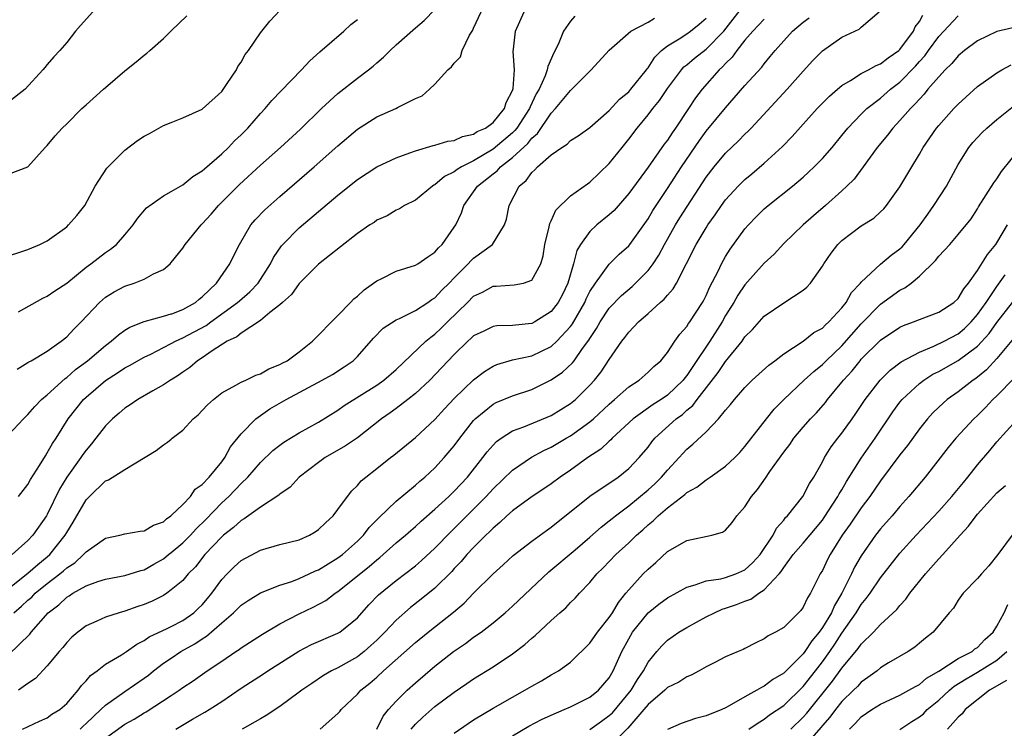
# Model space of a CAD drawing. Units: inches. Extents: x 2580000 to 2583000, y 1503000 to 1506000.
# Drawn here: x 2580190 to 2580292, y 1505725 to 1505798 of the extents above; entities that cross this region are included whole.
import ezdxf

# ---------------------------------------------------------------- set-up
doc = ezdxf.new("R2010")
doc.units = ezdxf.units.IN
doc.header["$MEASUREMENT"] = 0
doc.layers.add('LD25801503_2ft', color=80, linetype='Continuous')

msp = doc.modelspace()

# ---------------------------------------------------------------- linework, layer by layer
at = {"layer": 'LD25801503_2ft'}
for points, elevation in [([(2580189, 1505732.65), (2580191.2, 1505734.8), (2580191.35, 1505735), (2580193.1, 1505737), (2580194.18, 1505737.82), (2580195, 1505738.61), (2580195.25, 1505738.75), (2580195.63, 1505739), (2580197, 1505739.77), (2580198.23, 1505740.23), (2580199, 1505740.47), (2580201, 1505740.83), (2580202.65, 1505741.35), (2580203, 1505741.43), (2580204, 1505742), (2580205, 1505742.56), (2580205.51, 1505743), (2580205.78, 1505743.22), (2580207, 1505744.2), (2580207.79, 1505745), (2580208.35, 1505745.65), (2580209.37, 1505746.63), (2580211, 1505748.33), (2580211.74, 1505749), (2580213, 1505750.33), (2580213.7, 1505751), (2580215, 1505752.49), (2580216.28, 1505753.72), (2580217, 1505754.29), (2580217.41, 1505754.59), (2580219, 1505755.57), (2580221, 1505756.67), (2580223, 1505757.9), (2580223.64, 1505758.36), (2580227, 1505760.48), (2580227.73, 1505761), (2580229, 1505762.1), (2580232.07, 1505765), (2580232.57, 1505765.43), (2580233, 1505765.74), (2580233.66, 1505766.34), (2580234.3, 1505767), (2580236.35, 1505769), (2580237, 1505769.67), (2580237.92, 1505770.08), (2580239, 1505770.69), (2580239.32, 1505770.68), (2580241.19, 1505770.81), (2580242.13, 1505771), (2580243, 1505771.29), (2580243.92, 1505773), (2580244.17, 1505773.83), (2580244.36, 1505775), (2580244.79, 1505776.79), (2580244.86, 1505777.14), (2580245, 1505777.41), (2580245.48, 1505778.52), (2580247, 1505780.01), (2580248.74, 1505781.26), (2580249, 1505781.42), (2580251, 1505783.33), (2580252.32, 1505785), (2580253, 1505785.84), (2580253.88, 1505787), (2580255, 1505788.35), (2580255.49, 1505789), (2580256.17, 1505789.83), (2580257, 1505791.09), (2580258.44, 1505793), (2580258.7, 1505793.3), (2580259, 1505793.52), (2580259.79, 1505794.21), (2580261, 1505795.12), (2580262.82, 1505797), (2580265, 1505799.79)], 8544), ([(2580189, 1505773.82), (2580190.18, 1505774.18), (2580191, 1505774.46), (2580192.24, 1505775), (2580193, 1505775.38), (2580195, 1505776.82), (2580195.2, 1505777), (2580196.04, 1505777.96), (2580196.86, 1505779), (2580197.95, 1505781), (2580199.15, 1505782.85), (2580201, 1505784.71), (2580202.3, 1505785.7), (2580203, 1505786.16), (2580203.56, 1505786.44), (2580205, 1505787.25), (2580205.78, 1505787.56), (2580207, 1505788.04), (2580209, 1505788.96), (2580211, 1505790.78), (2580211.58, 1505791.58), (2580212.52, 1505793), (2580212.67, 1505793.33), (2580213, 1505793.79), (2580213.42, 1505794.58), (2580213.76, 1505795), (2580215, 1505796.81), (2580215.96, 1505798.04), (2580217, 1505799.13)], 8560), ([(2580189.89, 1505762.11), (2580191, 1505762.8), (2580191.11, 1505762.89), (2580191.33, 1505763), (2580193, 1505763.99), (2580194.42, 1505765), (2580195, 1505765.45), (2580195.74, 1505766.26), (2580196.51, 1505767), (2580198.39, 1505769), (2580198.71, 1505769.29), (2580199, 1505769.54), (2580199.9, 1505770.1), (2580201, 1505770.69), (2580201.95, 1505771), (2580203, 1505771.42), (2580203.97, 1505771.97), (2580205, 1505772.41), (2580205.69, 1505773), (2580205.78, 1505773.12), (2580207, 1505774.62), (2580207.23, 1505775), (2580208.88, 1505777), (2580209, 1505777.11), (2580209.9, 1505778.1), (2580210.66, 1505779), (2580212.84, 1505781.16), (2580215, 1505783.16), (2580217.07, 1505785), (2580219.12, 1505786.88), (2580221.31, 1505789), (2580223, 1505790.56), (2580225, 1505792.15), (2580226.16, 1505793), (2580226.62, 1505793.38), (2580227, 1505793.72), (2580227.7, 1505794.3), (2580228.39, 1505795), (2580229, 1505795.57), (2580231, 1505797.35), (2580231.9, 1505798.1), (2580233, 1505799.21)], 8556), ([(2580187.6, 1505738.4), (2580191, 1505741.07), (2580192.01, 1505741.99), (2580193, 1505742.77), (2580193.26, 1505743), (2580194.85, 1505745), (2580195, 1505745.28), (2580195.67, 1505746.33), (2580197, 1505748.65), (2580197.34, 1505749), (2580199, 1505750.59), (2580199.3, 1505750.7), (2580201, 1505751.78), (2580204.25, 1505753.75), (2580205, 1505754.33), (2580205.41, 1505754.59), (2580205.78, 1505754.91), (2580205.9, 1505755), (2580207, 1505755.82), (2580208.07, 1505757), (2580208.57, 1505757.43), (2580209, 1505757.86), (2580209.55, 1505758.45), (2580210.15, 1505759), (2580211, 1505759.67), (2580212.47, 1505760.47), (2580213, 1505760.79), (2580213.48, 1505761), (2580214.51, 1505761.49), (2580215, 1505761.66), (2580215.85, 1505762.15), (2580217, 1505762.6), (2580217.25, 1505762.75), (2580217.74, 1505763), (2580219, 1505763.92), (2580220.37, 1505765), (2580220.67, 1505765.33), (2580221, 1505765.62), (2580222.32, 1505767), (2580223, 1505767.67), (2580224.3, 1505769), (2580224.63, 1505769.37), (2580225, 1505769.66), (2580225.7, 1505770.3), (2580226.68, 1505771), (2580227, 1505771.24), (2580227.44, 1505771.44), (2580229, 1505772.22), (2580231, 1505772.86), (2580231.23, 1505773), (2580232.28, 1505773.72), (2580233, 1505774.19), (2580233.36, 1505774.64), (2580233.75, 1505775), (2580235, 1505776.76), (2580235.16, 1505777), (2580235.74, 1505778.26), (2580235.98, 1505779), (2580237.4, 1505781), (2580239, 1505782.26), (2580239.42, 1505782.58), (2580239.78, 1505783), (2580241, 1505783.95), (2580242.59, 1505785.41), (2580243, 1505785.96), (2580243.58, 1505786.42), (2580245, 1505788.54), (2580245.46, 1505789), (2580247, 1505790.87), (2580247.15, 1505791), (2580249, 1505792.88), (2580249.14, 1505793), (2580251, 1505795.04), (2580253.22, 1505797), (2580255, 1505797.93), (2580255.67, 1505798.33)], 8548), ([(2580197.7, 1505799), (2580196.42, 1505797.58), (2580195.92, 1505797), (2580195, 1505795.82), (2580194.3, 1505795), (2580193.67, 1505794.33), (2580193, 1505793.57), (2580192.74, 1505793.26), (2580192.55, 1505793), (2580190.71, 1505791), (2580189, 1505789.68)], 8564), ([(2580189, 1505755.34), (2580190.53, 1505757), (2580191, 1505757.45), (2580191.71, 1505758.29), (2580192.41, 1505759), (2580193, 1505759.49), (2580194.84, 1505761.16), (2580195, 1505761.26), (2580195.92, 1505762.08), (2580197.14, 1505763), (2580199, 1505764.58), (2580199.6, 1505765), (2580200.34, 1505765.66), (2580201, 1505766.14), (2580201.53, 1505766.47), (2580203, 1505767.05), (2580205, 1505767.58), (2580205.78, 1505767.82), (2580205.84, 1505767.84), (2580207, 1505768.27), (2580208.28, 1505769), (2580208.66, 1505769.34), (2580209, 1505769.6), (2580210.47, 1505771), (2580211.85, 1505773), (2580212.22, 1505773.78), (2580212.82, 1505775), (2580214.01, 1505777), (2580214.46, 1505777.54), (2580215.45, 1505778.56), (2580217, 1505779.95), (2580220.54, 1505783), (2580223, 1505785.18), (2580225, 1505786.89), (2580227, 1505788.17), (2580228.97, 1505789.03), (2580229.13, 1505789.13), (2580231, 1505790.04), (2580231.68, 1505790.32), (2580232.45, 1505791), (2580233, 1505791.54), (2580234.33, 1505793), (2580234.7, 1505793.3), (2580235, 1505793.69), (2580235.66, 1505794.34), (2580235.82, 1505795), (2580236.58, 1505796.58), (2580236.9, 1505797.1), (2580237, 1505797.3), (2580237.79, 1505799)], 8554), ([(2580189, 1505782.25), (2580191, 1505783), (2580192.78, 1505785), (2580193, 1505785.21), (2580193.8, 1505786.2), (2580194.53, 1505787), (2580195, 1505787.43), (2580196.57, 1505789), (2580197, 1505789.4), (2580198.8, 1505791), (2580199, 1505791.19), (2580201, 1505792.89), (2580202.18, 1505793.82), (2580203, 1505794.51), (2580203.28, 1505794.72), (2580203.59, 1505795), (2580205, 1505796.22), (2580205.74, 1505797), (2580205.78, 1505797.04), (2580207.41, 1505798.59)], 8562), ([(2580247.45, 1505798.55), (2580247, 1505798.02), (2580246.29, 1505797), (2580245.79, 1505795.79), (2580245.42, 1505795), (2580245.26, 1505794.74), (2580244.65, 1505793.35), (2580244.6, 1505793), (2580244.39, 1505792.39), (2580243.75, 1505791), (2580243.47, 1505790.53), (2580242.82, 1505789.19), (2580242.76, 1505789), (2580241.45, 1505787), (2580241.26, 1505786.74), (2580241, 1505786.51), (2580239, 1505784.82), (2580237, 1505783.62), (2580235.76, 1505783), (2580235.29, 1505782.71), (2580235, 1505782.47), (2580234, 1505782), (2580233, 1505781.15), (2580232.9, 1505781.1), (2580232.74, 1505781), (2580231, 1505779.57), (2580229.88, 1505779), (2580229.34, 1505778.66), (2580229, 1505778.51), (2580228.06, 1505777.94), (2580227, 1505777.48), (2580226.73, 1505777.27), (2580226.28, 1505777), (2580225, 1505776.13), (2580223.27, 1505774.73), (2580221, 1505772.95), (2580219, 1505770.97), (2580218.19, 1505769.81), (2580217.26, 1505769), (2580217, 1505768.76), (2580215.98, 1505767.98), (2580215, 1505767.16), (2580213, 1505765.84), (2580212.55, 1505765.45), (2580211.58, 1505765), (2580210, 1505764), (2580209, 1505763.31), (2580208.5, 1505763), (2580207.7, 1505762.3), (2580207, 1505761.83), (2580206.52, 1505761.48), (2580205.78, 1505761.04), (2580205.71, 1505761), (2580205, 1505760.5), (2580203.89, 1505759.89), (2580202.35, 1505759), (2580201.56, 1505758.44), (2580201, 1505758.09), (2580200.42, 1505757.58), (2580199.74, 1505757), (2580199, 1505756.27), (2580198.02, 1505755), (2580197.57, 1505754.43), (2580197, 1505753.78), (2580196.68, 1505753.32), (2580196.47, 1505753), (2580195.02, 1505750.98), (2580194.27, 1505749.73), (2580193, 1505747.14), (2580192.92, 1505747), (2580191.5, 1505745), (2580191, 1505744.45), (2580189.36, 1505743)], 8550), ([(2580189.55, 1505737), (2580190.34, 1505737.66), (2580191, 1505738.28), (2580191.39, 1505738.61), (2580191.76, 1505739), (2580193, 1505740), (2580194.3, 1505741), (2580194.68, 1505741.32), (2580195, 1505741.62), (2580195.84, 1505742.16), (2580196.75, 1505743), (2580197, 1505743.29), (2580199, 1505744.69), (2580200.5, 1505745), (2580201, 1505745.13), (2580202.59, 1505745.41), (2580203, 1505745.44), (2580203.96, 1505746.04), (2580205, 1505746.37), (2580205.31, 1505746.69), (2580205.76, 1505747), (2580205.78, 1505747.02), (2580207, 1505748.15), (2580207.78, 1505749), (2580208.27, 1505749.73), (2580209, 1505750.24), (2580209.71, 1505751), (2580211, 1505752.57), (2580211.33, 1505753), (2580211.89, 1505754.11), (2580213, 1505755.47), (2580214.52, 1505757), (2580215.98, 1505758.02), (2580217.64, 1505759), (2580221.37, 1505761), (2580222.42, 1505761.58), (2580223.65, 1505762.35), (2580224.58, 1505763), (2580225, 1505763.42), (2580226.68, 1505765.32), (2580227.66, 1505766.34), (2580229, 1505767.2), (2580229.35, 1505767.35), (2580231, 1505768.18), (2580232.26, 1505769), (2580232.69, 1505769.31), (2580233, 1505769.49), (2580233.72, 1505770.28), (2580234.46, 1505771), (2580235, 1505771.56), (2580236.45, 1505773), (2580236.7, 1505773.3), (2580237, 1505773.57), (2580238.94, 1505775), (2580240.19, 1505777), (2580240.39, 1505777.61), (2580240.68, 1505779), (2580241.71, 1505781), (2580242.42, 1505781.58), (2580243, 1505782.4), (2580243.32, 1505782.68), (2580243.6, 1505783), (2580245, 1505784.23), (2580246.1, 1505785), (2580246.65, 1505785.35), (2580247, 1505785.71), (2580247.79, 1505786.21), (2580249, 1505787.07), (2580251, 1505788.81), (2580252.05, 1505789.96), (2580253, 1505790.74), (2580253.23, 1505791), (2580254.84, 1505793), (2580254.9, 1505793.1), (2580255, 1505793.21), (2580255.69, 1505794.31), (2580256.4, 1505795), (2580257, 1505795.49), (2580258.21, 1505796.21), (2580259, 1505796.73), (2580259.39, 1505797), (2580260.29, 1505797.71), (2580261, 1505798.32)], 8546), ([(2580190.02, 1505749), (2580191, 1505750.21), (2580191.27, 1505750.73), (2580192.2, 1505752.2), (2580192.8, 1505753.2), (2580193, 1505753.48), (2580193.54, 1505754.46), (2580193.9, 1505755), (2580195.16, 1505757), (2580196.75, 1505759), (2580197, 1505759.24), (2580199, 1505760.97), (2580200.25, 1505761.75), (2580201, 1505762.25), (2580201.5, 1505762.5), (2580203, 1505763.36), (2580203.68, 1505763.68), (2580205, 1505764.35), (2580205.78, 1505764.76), (2580206.22, 1505765), (2580207, 1505765.34), (2580209.38, 1505766.62), (2580209.87, 1505767), (2580212.63, 1505769), (2580212.82, 1505769.18), (2580213.89, 1505770.11), (2580214.75, 1505771), (2580216.04, 1505773), (2580216.34, 1505773.66), (2580217.17, 1505774.83), (2580217.32, 1505775), (2580219, 1505776.69), (2580223, 1505780.09), (2580225, 1505781.69), (2580227, 1505782.99), (2580229, 1505783.93), (2580230.43, 1505784.43), (2580231, 1505784.66), (2580232.81, 1505785.19), (2580233, 1505785.23), (2580234.35, 1505785.65), (2580235, 1505785.73), (2580235.86, 1505786.14), (2580237, 1505786.36), (2580237.37, 1505786.63), (2580238.22, 1505787), (2580239, 1505787.56), (2580240.18, 1505789), (2580240.35, 1505789.65), (2580241, 1505790.86), (2580241.07, 1505791.07), (2580241.2, 1505793), (2580241.09, 1505794.91), (2580241.13, 1505795.14), (2580241.31, 1505797), (2580242.21, 1505799)], 8552), ([(2580190.03, 1505768.03), (2580192.54, 1505769.46), (2580193, 1505769.65), (2580193.78, 1505770.22), (2580195, 1505771), (2580197, 1505772.64), (2580197.49, 1505773), (2580199, 1505774.17), (2580199.51, 1505774.49), (2580200.13, 1505775), (2580201, 1505775.97), (2580201.86, 1505777), (2580202.32, 1505777.68), (2580203.25, 1505778.75), (2580205, 1505780.01), (2580205.78, 1505780.45), (2580207, 1505781.13), (2580208.01, 1505781.99), (2580209, 1505782.58), (2580209.21, 1505782.79), (2580211, 1505784.33), (2580211.7, 1505785), (2580212.33, 1505785.67), (2580213, 1505786.3), (2580213.69, 1505787), (2580215, 1505788.5), (2580215.47, 1505789), (2580216.17, 1505789.83), (2580217.15, 1505790.85), (2580219.25, 1505793), (2580220.08, 1505793.92), (2580221.14, 1505794.86), (2580223.61, 1505797), (2580224.33, 1505797.67), (2580225, 1505798.21)], 8558), ([(2580267, 1505798.24), (2580266.4, 1505797.6), (2580265.8, 1505797), (2580265, 1505796.07), (2580264.15, 1505795), (2580263.68, 1505794.32), (2580263, 1505793.67), (2580262.69, 1505793.31), (2580262.33, 1505793), (2580260.58, 1505791), (2580259.9, 1505790.1), (2580259.19, 1505789), (2580257.84, 1505787), (2580257.48, 1505786.52), (2580257, 1505785.75), (2580256.67, 1505785.33), (2580255, 1505782.95), (2580253, 1505780.23), (2580251.5, 1505778.5), (2580251, 1505778.04), (2580249.73, 1505777), (2580249, 1505776.33), (2580248.02, 1505775), (2580247.64, 1505774.36), (2580247.29, 1505773), (2580246.72, 1505771), (2580246.16, 1505769.84), (2580245.72, 1505769), (2580245, 1505768.07), (2580243.3, 1505767), (2580243, 1505766.84), (2580241.33, 1505766.67), (2580241, 1505766.62), (2580239.41, 1505766.59), (2580239, 1505766.53), (2580238.05, 1505766.05), (2580237, 1505765.56), (2580236.72, 1505765.28), (2580236.4, 1505765), (2580235, 1505763.63), (2580233.72, 1505762.28), (2580232.48, 1505761), (2580231, 1505759.61), (2580230.22, 1505759), (2580229, 1505758.08), (2580228.38, 1505757.62), (2580227.48, 1505757), (2580225, 1505755.05), (2580223.79, 1505754.21), (2580221.67, 1505753), (2580221, 1505752.5), (2580219, 1505751), (2580218.05, 1505749.95), (2580217, 1505749.24), (2580216.88, 1505749.12), (2580215, 1505747.9), (2580213.32, 1505746.68), (2580213, 1505746.52), (2580212.22, 1505745.78), (2580211.2, 1505745), (2580211, 1505744.83), (2580209.27, 1505743), (2580208.28, 1505741.72), (2580207.54, 1505741), (2580207, 1505740.34), (2580205.78, 1505739.35), (2580205.35, 1505739), (2580205, 1505738.78), (2580203.81, 1505738.19), (2580203, 1505737.86), (2580202.35, 1505737.65), (2580201, 1505737.17), (2580200.4, 1505737), (2580199, 1505736.53), (2580198.12, 1505736.12), (2580197, 1505735.66), (2580196.14, 1505735), (2580195.53, 1505734.47), (2580195, 1505733.94), (2580194.59, 1505733.41), (2580194.23, 1505733), (2580193, 1505731.53), (2580191.79, 1505730.21), (2580191, 1505729.71), (2580190.04, 1505729)], 8542), ([(2580190.44, 1505725), (2580192.18, 1505725.82), (2580193, 1505726.16), (2580193.48, 1505726.52), (2580194.29, 1505727), (2580195, 1505727.62), (2580196.19, 1505729), (2580196.52, 1505729.48), (2580197, 1505729.98), (2580197.46, 1505730.54), (2580198.14, 1505731), (2580199, 1505731.68), (2580200.66, 1505732.66), (2580201.17, 1505733), (2580202.23, 1505733.77), (2580203, 1505734.13), (2580203.5, 1505734.5), (2580205.38, 1505735.38), (2580205.78, 1505735.59), (2580207, 1505736.21), (2580208.13, 1505737), (2580208.58, 1505737.42), (2580209, 1505737.83), (2580209.54, 1505738.46), (2580209.99, 1505739), (2580211, 1505740.41), (2580211.56, 1505741), (2580212.28, 1505741.72), (2580213, 1505742.38), (2580215, 1505743.46), (2580217, 1505744.02), (2580219, 1505744.53), (2580220.06, 1505745), (2580220.66, 1505745.34), (2580221, 1505745.57), (2580221.72, 1505746.28), (2580222.5, 1505747), (2580223, 1505747.65), (2580223.98, 1505749), (2580224.43, 1505749.57), (2580225, 1505750.12), (2580225.4, 1505750.6), (2580225.89, 1505751), (2580227, 1505751.86), (2580228.41, 1505753), (2580228.75, 1505753.25), (2580231, 1505755.09), (2580233, 1505756.93), (2580233.98, 1505758.02), (2580235, 1505759.09), (2580237, 1505761.03), (2580238.12, 1505761.88), (2580239, 1505762.44), (2580239.39, 1505762.61), (2580241, 1505763.07), (2580243, 1505763.51), (2580245, 1505764.47), (2580245.58, 1505765), (2580247, 1505766.54), (2580247.19, 1505766.81), (2580248.47, 1505769), (2580248.62, 1505769.38), (2580249, 1505770.14), (2580249.56, 1505771), (2580251, 1505772.97), (2580252.02, 1505773.98), (2580253, 1505774.86), (2580253.11, 1505775), (2580255, 1505777.64), (2580255.5, 1505778.5), (2580257, 1505780.75), (2580258.45, 1505783), (2580260.3, 1505785.7), (2580261, 1505786.66), (2580263, 1505789.1), (2580263.89, 1505790.11), (2580265, 1505791.39), (2580266.73, 1505793.27), (2580267, 1505793.63), (2580267.62, 1505794.38), (2580268.11, 1505795), (2580269.91, 1505797), (2580271, 1505797.92), (2580271.63, 1505798.37)], 8540), ([(2580196.39, 1505725), (2580196.69, 1505725.31), (2580197, 1505725.57), (2580198.53, 1505727), (2580199, 1505727.46), (2580201, 1505728.88), (2580203, 1505730.26), (2580203.43, 1505730.57), (2580203.95, 1505731), (2580205, 1505731.79), (2580205.78, 1505732.32), (2580206.79, 1505733), (2580208.21, 1505733.79), (2580209, 1505734.32), (2580209.42, 1505734.58), (2580211, 1505735.96), (2580212.23, 1505737), (2580213, 1505737.77), (2580213.74, 1505738.26), (2580215, 1505739.05), (2580217, 1505739.83), (2580218.23, 1505740.23), (2580219, 1505740.53), (2580220.03, 1505741), (2580220.69, 1505741.31), (2580221, 1505741.43), (2580223, 1505742.65), (2580223.46, 1505743), (2580225, 1505744.39), (2580225.62, 1505745), (2580226.22, 1505745.78), (2580227.21, 1505746.79), (2580229, 1505748.5), (2580231, 1505750.16), (2580231.44, 1505750.56), (2580231.96, 1505751), (2580233, 1505751.95), (2580233.96, 1505753), (2580235, 1505754.23), (2580235.56, 1505755), (2580237, 1505756.83), (2580237.16, 1505757), (2580239, 1505758.5), (2580239.33, 1505758.67), (2580241, 1505759.36), (2580243, 1505760.02), (2580245, 1505761.02), (2580246.17, 1505761.83), (2580247.21, 1505762.79), (2580247.37, 1505763), (2580248.25, 1505764.25), (2580248.89, 1505765.11), (2580249, 1505765.3), (2580249.68, 1505766.32), (2580250.06, 1505767), (2580251, 1505768.41), (2580252.26, 1505769.74), (2580253.35, 1505770.65), (2580253.72, 1505771), (2580255, 1505772.3), (2580255.53, 1505773), (2580256.11, 1505773.89), (2580256.71, 1505775), (2580257.85, 1505777), (2580258.28, 1505777.72), (2580261, 1505781.93), (2580261.83, 1505783), (2580263, 1505784.4), (2580264.33, 1505785.67), (2580265, 1505786.37), (2580265.33, 1505786.67), (2580265.64, 1505787), (2580269.37, 1505791), (2580271, 1505792.86), (2580272.02, 1505793.98), (2580273, 1505794.98), (2580275, 1505796.36), (2580276.79, 1505797.21), (2580277, 1505797.41), (2580278.86, 1505799)], 8538), ([(2580199, 1505724.05), (2580201, 1505725.5), (2580201.97, 1505726.03), (2580203, 1505726.67), (2580203.21, 1505726.79), (2580205.78, 1505728.46), (2580206.61, 1505729), (2580207, 1505729.28), (2580208.04, 1505729.96), (2580209.51, 1505731), (2580211, 1505732.01), (2580212.45, 1505733), (2580212.79, 1505733.21), (2580213, 1505733.38), (2580215.21, 1505734.79), (2580217, 1505735.84), (2580219, 1505736.89), (2580220.43, 1505737.57), (2580221.74, 1505738.26), (2580222.71, 1505739), (2580223, 1505739.18), (2580226.23, 1505741.77), (2580227, 1505742.46), (2580227.31, 1505742.69), (2580227.67, 1505743), (2580229, 1505744.2), (2580229.96, 1505745), (2580230.51, 1505745.49), (2580231, 1505745.89), (2580231.57, 1505746.43), (2580233, 1505747.67), (2580234.43, 1505749), (2580235, 1505749.55), (2580236.35, 1505751), (2580237.95, 1505753), (2580238.4, 1505753.61), (2580239, 1505754.3), (2580239.35, 1505754.65), (2580239.84, 1505755), (2580241, 1505755.76), (2580242.18, 1505756.18), (2580245, 1505757.35), (2580247, 1505758.58), (2580247.5, 1505759), (2580249, 1505760.49), (2580249.46, 1505761), (2580250.15, 1505761.85), (2580251, 1505763.13), (2580252.28, 1505765), (2580252.6, 1505765.4), (2580253, 1505765.95), (2580254.01, 1505767), (2580255, 1505767.86), (2580256.26, 1505769), (2580256.66, 1505769.34), (2580257, 1505769.76), (2580257.59, 1505770.41), (2580257.95, 1505771), (2580258.98, 1505773.02), (2580259.97, 1505775), (2580261, 1505776.72), (2580261.18, 1505777), (2580261.94, 1505778.06), (2580262.58, 1505779), (2580263, 1505779.59), (2580264.29, 1505781), (2580265, 1505781.7), (2580265.71, 1505782.29), (2580267, 1505783.39), (2580268.89, 1505785.11), (2580269.87, 1505786.13), (2580272.47, 1505789), (2580273.72, 1505790.28), (2580274.54, 1505791), (2580275, 1505791.39), (2580275.91, 1505791.91), (2580277, 1505792.61), (2580277.74, 1505793), (2580278.55, 1505793.45), (2580279, 1505793.61), (2580279.77, 1505794.23), (2580280.88, 1505795), (2580281, 1505795.11), (2580282.39, 1505797), (2580282.57, 1505797.43), (2580283, 1505797.98), (2580283.36, 1505798.64)], 8536), ([(2580206.27, 1505725), (2580207.99, 1505726.01), (2580209.26, 1505726.74), (2580209.69, 1505727), (2580211, 1505727.85), (2580213, 1505729.21), (2580215.31, 1505730.69), (2580215.77, 1505731), (2580218.95, 1505733.05), (2580220.28, 1505733.72), (2580223, 1505734.88), (2580223.19, 1505735), (2580225, 1505736.47), (2580226.19, 1505737.81), (2580227.17, 1505738.83), (2580229, 1505740.33), (2580231, 1505741.85), (2580231.62, 1505742.38), (2580233, 1505743.66), (2580234.64, 1505745.36), (2580235, 1505745.7), (2580237, 1505747.67), (2580238.31, 1505749), (2580239, 1505749.77), (2580241, 1505751.71), (2580242.97, 1505753.03), (2580244.26, 1505753.74), (2580245, 1505754.08), (2580246.54, 1505755), (2580247, 1505755.26), (2580249, 1505756.68), (2580249.38, 1505757), (2580251, 1505758.53), (2580251.55, 1505759), (2580253, 1505760.31), (2580254.08, 1505761), (2580255, 1505761.81), (2580255.59, 1505762.41), (2580256.31, 1505763), (2580257, 1505763.83), (2580257.76, 1505765), (2580258.27, 1505765.73), (2580259, 1505766.52), (2580259.18, 1505766.82), (2580259.32, 1505767), (2580260.63, 1505769), (2580260.76, 1505769.24), (2580261, 1505769.71), (2580261.39, 1505770.61), (2580262.22, 1505772.22), (2580262.57, 1505773), (2580263, 1505773.76), (2580263.48, 1505774.52), (2580265, 1505776.6), (2580265.35, 1505777), (2580266.15, 1505777.85), (2580267, 1505778.65), (2580267.41, 1505779), (2580269.9, 1505781), (2580271, 1505781.94), (2580271.56, 1505782.44), (2580272.16, 1505783), (2580273, 1505783.86), (2580273.99, 1505785), (2580275, 1505786.22), (2580275.63, 1505787), (2580277, 1505788.43), (2580277.58, 1505789), (2580279, 1505790.09), (2580280.03, 1505791), (2580281, 1505791.73), (2580282.61, 1505793.39), (2580283, 1505793.85), (2580283.55, 1505794.45), (2580283.93, 1505795), (2580285, 1505796.44), (2580287, 1505798.57)], 8534), ([(2580292.65, 1505797.35), (2580291, 1505796.96), (2580289, 1505796), (2580287.65, 1505795), (2580287, 1505794.46), (2580286.34, 1505793.66), (2580285.68, 1505793), (2580285, 1505792.28), (2580283.89, 1505791), (2580283.5, 1505790.5), (2580283, 1505789.99), (2580282.55, 1505789.45), (2580282.08, 1505789), (2580281, 1505787.76), (2580280.27, 1505787), (2580279.72, 1505786.28), (2580278.65, 1505785), (2580277.19, 1505783), (2580276.26, 1505781.74), (2580275.52, 1505781), (2580275, 1505780.51), (2580273.31, 1505779), (2580272.06, 1505777.94), (2580271, 1505777), (2580269, 1505775.1), (2580268, 1505774), (2580267, 1505773.07), (2580265, 1505770.84), (2580264.25, 1505769.75), (2580263.84, 1505769), (2580263, 1505767.65), (2580262.64, 1505767), (2580261.37, 1505765), (2580259.61, 1505762.39), (2580259, 1505761.47), (2580258.78, 1505761.22), (2580258.63, 1505761), (2580257, 1505759.44), (2580256.36, 1505759), (2580255.53, 1505758.47), (2580253.47, 1505757), (2580251.31, 1505755), (2580251.16, 1505754.84), (2580251, 1505754.7), (2580250.14, 1505753.86), (2580248.8, 1505753), (2580247, 1505751.72), (2580245.94, 1505751), (2580245, 1505750.3), (2580244.23, 1505749.77), (2580243.04, 1505749), (2580241, 1505747.51), (2580240.44, 1505747), (2580239.71, 1505746.29), (2580239, 1505745.72), (2580238.65, 1505745.35), (2580238.26, 1505745), (2580237, 1505743.74), (2580236.31, 1505743), (2580235.71, 1505742.29), (2580235, 1505741.55), (2580234.74, 1505741.26), (2580233, 1505739.54), (2580231.6, 1505738.4), (2580230.47, 1505737.53), (2580229, 1505736.24), (2580227.84, 1505735), (2580227, 1505734.18), (2580226.39, 1505733.61), (2580225.69, 1505733), (2580225, 1505732.46), (2580223, 1505731.33), (2580222.33, 1505731), (2580221.49, 1505730.51), (2580220.29, 1505729.71), (2580219.27, 1505729), (2580219, 1505728.79), (2580217, 1505727.34), (2580215.59, 1505726.41), (2580215, 1505726.06), (2580213.12, 1505725)], 8532), ([(2580221.15, 1505725), (2580223, 1505726.6), (2580223.19, 1505726.81), (2580223.32, 1505727), (2580225, 1505728.59), (2580225.36, 1505729), (2580226.27, 1505729.73), (2580227, 1505730.36), (2580227.7, 1505731), (2580231, 1505733.92), (2580232.31, 1505735), (2580234.93, 1505737.07), (2580236.01, 1505737.99), (2580237, 1505739.03), (2580239, 1505741.02), (2580240.05, 1505741.95), (2580241.09, 1505742.91), (2580243, 1505744.38), (2580244.52, 1505745.48), (2580245, 1505745.81), (2580248.98, 1505749.02), (2580251.92, 1505751), (2580253, 1505751.87), (2580254.09, 1505753), (2580255, 1505754.09), (2580255.38, 1505754.62), (2580255.71, 1505755), (2580257.89, 1505757), (2580258.54, 1505757.46), (2580259, 1505757.89), (2580259.62, 1505758.38), (2580260.07, 1505759), (2580262.23, 1505761.77), (2580263, 1505762.93), (2580264.7, 1505765), (2580264.83, 1505765.17), (2580265, 1505765.45), (2580265.77, 1505766.22), (2580267, 1505767.59), (2580269, 1505768.96), (2580271, 1505770.26), (2580271.4, 1505770.6), (2580271.75, 1505771), (2580273, 1505772.76), (2580273.13, 1505773), (2580273.91, 1505774.09), (2580274.58, 1505775), (2580275, 1505775.41), (2580277, 1505776.91), (2580278.3, 1505777.7), (2580279, 1505778.34), (2580279.34, 1505778.66), (2580279.62, 1505779), (2580281, 1505780.94), (2580282.21, 1505783), (2580283, 1505784.29), (2580283.39, 1505785), (2580284.78, 1505787), (2580285, 1505787.27), (2580286.55, 1505789), (2580287, 1505789.47), (2580287.8, 1505790.2), (2580289, 1505791.28), (2580291, 1505792.71), (2580291.51, 1505793), (2580292.48, 1505793.52)], 8530), ([(2580227, 1505724.98), (2580227.68, 1505726.32), (2580228.23, 1505727), (2580229, 1505727.86), (2580230.14, 1505729), (2580231, 1505729.77), (2580233, 1505731.47), (2580234.92, 1505733), (2580236.16, 1505733.84), (2580237, 1505734.47), (2580237.77, 1505735), (2580239, 1505735.97), (2580240.24, 1505737), (2580241, 1505737.68), (2580244.77, 1505741.23), (2580247.48, 1505743.48), (2580249, 1505744.78), (2580250.17, 1505745.83), (2580251, 1505746.48), (2580251.28, 1505746.72), (2580251.64, 1505747), (2580253, 1505748.01), (2580255, 1505749.67), (2580255.69, 1505750.31), (2580256.39, 1505751), (2580257, 1505751.72), (2580258.21, 1505753), (2580258.58, 1505753.42), (2580259, 1505753.87), (2580259.62, 1505754.38), (2580261, 1505755.66), (2580262.28, 1505757), (2580263, 1505757.9), (2580263.51, 1505758.49), (2580263.91, 1505759), (2580265, 1505760.25), (2580265.76, 1505761), (2580267.46, 1505762.54), (2580268.09, 1505763), (2580269, 1505763.7), (2580271, 1505765.01), (2580272.11, 1505765.89), (2580273, 1505766.37), (2580273.31, 1505766.69), (2580273.66, 1505767), (2580275, 1505768.45), (2580275.44, 1505769), (2580275.98, 1505770.02), (2580276.92, 1505771), (2580277, 1505771.11), (2580279, 1505772.95), (2580280.1, 1505773.9), (2580281, 1505774.54), (2580281.24, 1505774.76), (2580281.44, 1505775), (2580283.09, 1505777), (2580283.87, 1505778.13), (2580284.51, 1505779), (2580285.8, 1505781), (2580287, 1505783.23), (2580288.11, 1505785), (2580288.51, 1505785.49), (2580289.47, 1505786.53), (2580289.96, 1505787), (2580291, 1505787.88), (2580292.73, 1505789.27)], 8528), ([(2580230.56, 1505725), (2580231, 1505725.51), (2580231.77, 1505726.23), (2580233, 1505727.31), (2580235, 1505728.82), (2580236.31, 1505729.69), (2580237, 1505730.17), (2580239, 1505731.41), (2580241, 1505732.75), (2580242.29, 1505733.71), (2580243, 1505734.36), (2580243.36, 1505734.64), (2580245, 1505736.2), (2580245.9, 1505737), (2580246.5, 1505737.5), (2580247, 1505738.04), (2580247.49, 1505738.51), (2580247.93, 1505739), (2580249, 1505740.11), (2580249.7, 1505741), (2580250.37, 1505741.63), (2580251.67, 1505743), (2580253, 1505744.2), (2580253.82, 1505745), (2580254.45, 1505745.55), (2580255, 1505746.06), (2580255.53, 1505746.47), (2580256.04, 1505747), (2580257, 1505747.83), (2580258.8, 1505749.2), (2580259, 1505749.39), (2580260.04, 1505749.96), (2580261, 1505750.72), (2580261.42, 1505751), (2580263, 1505752.12), (2580263.94, 1505753), (2580264.47, 1505753.53), (2580265, 1505754.13), (2580267.22, 1505757), (2580268.01, 1505757.99), (2580269, 1505759), (2580271.12, 1505761), (2580272.1, 1505761.9), (2580273, 1505762.62), (2580273.37, 1505763), (2580275, 1505764.54), (2580277, 1505766.81), (2580279, 1505768.82), (2580281, 1505770.27), (2580281.5, 1505770.5), (2580282.14, 1505771), (2580283, 1505771.71), (2580284.67, 1505773.33), (2580285, 1505773.78), (2580286.13, 1505775), (2580287, 1505776), (2580288.36, 1505777.64), (2580289, 1505778.66), (2580289.12, 1505778.88), (2580290.67, 1505781.33), (2580291, 1505781.77), (2580291.48, 1505782.52), (2580293.49, 1505785)], 8526), ([(2580235, 1505724.58), (2580236.42, 1505725.58), (2580237, 1505725.96), (2580239, 1505727.17), (2580241, 1505728.3), (2580242.3, 1505729), (2580243, 1505729.43), (2580244.01, 1505729.99), (2580245, 1505730.58), (2580245.75, 1505731), (2580247, 1505731.9), (2580249, 1505733.86), (2580249.8, 1505735), (2580251, 1505736.49), (2580251.34, 1505737), (2580251.94, 1505738.06), (2580252.72, 1505739), (2580253, 1505739.37), (2580254.51, 1505741), (2580255, 1505741.5), (2580255.81, 1505742.19), (2580257, 1505743.3), (2580259, 1505744.46), (2580261.59, 1505745), (2580262.7, 1505745.3), (2580263, 1505745.52), (2580263.68, 1505746.32), (2580264.17, 1505747), (2580265, 1505747.93), (2580265.66, 1505749), (2580266.28, 1505749.72), (2580267.11, 1505750.89), (2580267.56, 1505751.56), (2580269, 1505753.56), (2580269.63, 1505754.37), (2580270.05, 1505755), (2580271, 1505756.14), (2580271.76, 1505757), (2580272.37, 1505757.63), (2580273.3, 1505758.7), (2580273.53, 1505759), (2580275, 1505760.78), (2580275.17, 1505761), (2580276.05, 1505761.95), (2580276.88, 1505763), (2580277, 1505763.14), (2580279, 1505765.13), (2580281, 1505766.46), (2580281.37, 1505766.63), (2580282.38, 1505767), (2580283, 1505767.26), (2580285, 1505767.99), (2580286.56, 1505769), (2580287, 1505769.42), (2580287.58, 1505770.42), (2580288.06, 1505771), (2580289, 1505772.29), (2580290.03, 1505773.97), (2580290.9, 1505775), (2580291, 1505775.14), (2580292.11, 1505777)], 8524), ([(2580241, 1505724.29), (2580242.71, 1505725.29), (2580244.01, 1505725.99), (2580245, 1505726.44), (2580246.34, 1505727), (2580247, 1505727.3), (2580249, 1505728.29), (2580249.89, 1505729), (2580251, 1505730.29), (2580251.25, 1505730.75), (2580251.41, 1505731), (2580252.28, 1505733), (2580253, 1505734.31), (2580253.41, 1505735), (2580255, 1505736.98), (2580256.12, 1505737.88), (2580257, 1505738.52), (2580259, 1505739.65), (2580259.86, 1505739.86), (2580261, 1505740.28), (2580262.5, 1505740.5), (2580263, 1505740.63), (2580264.07, 1505741), (2580265, 1505741.41), (2580265.83, 1505742.17), (2580266.57, 1505743), (2580267.91, 1505745), (2580268.27, 1505745.73), (2580269, 1505746.56), (2580269.19, 1505746.81), (2580269.38, 1505747), (2580270.96, 1505749), (2580271.66, 1505750.34), (2580272.11, 1505751), (2580273, 1505752.56), (2580273.22, 1505753), (2580273.9, 1505754.1), (2580274.58, 1505755), (2580275, 1505755.52), (2580276.06, 1505757), (2580276.45, 1505757.55), (2580277.4, 1505759), (2580278.94, 1505761), (2580279.98, 1505762.02), (2580281.13, 1505762.87), (2580283, 1505763.89), (2580284.48, 1505764.48), (2580285.55, 1505765), (2580287, 1505765.78), (2580287.67, 1505766.33), (2580288.35, 1505767), (2580289, 1505767.75), (2580289.89, 1505769), (2580291, 1505770.66), (2580291.84, 1505771.84)], 8522), ([(2580249, 1505724.96), (2580250.18, 1505725.82), (2580251, 1505726.38), (2580251.32, 1505726.68), (2580253.25, 1505729), (2580253.9, 1505730.1), (2580254.52, 1505731), (2580255, 1505731.9), (2580255.9, 1505733), (2580256.41, 1505733.59), (2580257, 1505734.17), (2580258.18, 1505735), (2580259, 1505735.49), (2580261, 1505736.57), (2580261.85, 1505737), (2580262.65, 1505737.35), (2580263, 1505737.46), (2580264.14, 1505737.86), (2580265, 1505738.2), (2580265.6, 1505738.4), (2580266.44, 1505739), (2580267, 1505739.36), (2580268.52, 1505741), (2580268.74, 1505741.26), (2580269, 1505741.67), (2580269.99, 1505743), (2580271, 1505744.16), (2580273, 1505746.56), (2580273.19, 1505746.81), (2580274.6, 1505749), (2580274.73, 1505749.27), (2580275, 1505749.69), (2580275.48, 1505750.52), (2580277, 1505752.96), (2580278.45, 1505755), (2580280.27, 1505757.73), (2580281, 1505758.71), (2580281.23, 1505759), (2580283, 1505760.64), (2580283.47, 1505761), (2580284.4, 1505761.6), (2580285, 1505761.9), (2580287, 1505763.02), (2580289, 1505764.5), (2580290.2, 1505765.8), (2580291, 1505766.93), (2580292.63, 1505769)], 8520), ([(2580292.71, 1505765.29), (2580291, 1505763.23), (2580289.93, 1505762.07), (2580288.84, 1505761.16), (2580288.57, 1505761), (2580287, 1505759.78), (2580285.87, 1505759), (2580285, 1505758.22), (2580284.4, 1505757.61), (2580283.84, 1505757), (2580283, 1505755.97), (2580281.76, 1505754.24), (2580281, 1505753.29), (2580279, 1505750.62), (2580277.9, 1505749), (2580277, 1505747.82), (2580275.86, 1505746.14), (2580275.04, 1505745), (2580273.8, 1505743), (2580273.52, 1505742.48), (2580273, 1505741.35), (2580272.78, 1505741), (2580271.78, 1505739), (2580271.46, 1505738.54), (2580271, 1505737.56), (2580270.76, 1505737.24), (2580269, 1505735.49), (2580268.16, 1505735), (2580267.38, 1505734.62), (2580267, 1505734.29), (2580266.12, 1505733.88), (2580265, 1505733.31), (2580264.81, 1505733.19), (2580264.31, 1505733), (2580263, 1505732.44), (2580261.88, 1505731.88), (2580261, 1505731.41), (2580260.28, 1505731), (2580259.44, 1505730.56), (2580259, 1505730.39), (2580258.18, 1505729.82), (2580257, 1505729.27), (2580256.74, 1505729), (2580255, 1505727.53), (2580254.57, 1505727), (2580252.9, 1505725.1), (2580251, 1505723.2)], 8518), ([(2580292.8, 1505761.2), (2580291, 1505759.38), (2580290.6, 1505759), (2580289.82, 1505758.18), (2580289, 1505757.35), (2580288.62, 1505757), (2580286.76, 1505755), (2580285.96, 1505754.04), (2580283.6, 1505751), (2580281.93, 1505749), (2580281, 1505747.97), (2580280.2, 1505747), (2580279, 1505745.64), (2580278.49, 1505745), (2580277, 1505742.88), (2580276.31, 1505741.69), (2580276, 1505741), (2580275, 1505739), (2580274.24, 1505737.76), (2580273.92, 1505737), (2580273, 1505735.47), (2580272.66, 1505735), (2580271.9, 1505734.1), (2580271.19, 1505733), (2580271, 1505732.75), (2580269, 1505730.77), (2580267.89, 1505730.11), (2580267, 1505729.42), (2580266.7, 1505729.3), (2580266.24, 1505729), (2580265, 1505728.31), (2580263.38, 1505727.38), (2580263, 1505727.19), (2580262.6, 1505727), (2580261, 1505726.35), (2580259.91, 1505726.09), (2580258.42, 1505725.58), (2580257, 1505724.95)], 8516), ([(2580265.39, 1505725), (2580266.35, 1505725.65), (2580267, 1505726.02), (2580267.55, 1505726.45), (2580269, 1505727.44), (2580271, 1505729.4), (2580272.27, 1505731), (2580273, 1505731.95), (2580273.75, 1505733), (2580274.26, 1505733.74), (2580275, 1505734.88), (2580276.48, 1505737), (2580277, 1505737.86), (2580277.52, 1505738.48), (2580277.91, 1505739), (2580279, 1505740.6), (2580281, 1505743.15), (2580282.67, 1505745), (2580285, 1505747.46), (2580286.36, 1505749), (2580287.55, 1505750.45), (2580288.02, 1505751), (2580289, 1505752.24), (2580290.28, 1505753.72), (2580291, 1505754.62), (2580293, 1505756.84)], 8514), ([(2580269.72, 1505725), (2580271, 1505726.22), (2580271.37, 1505726.63), (2580274.05, 1505729.95), (2580275, 1505731.27), (2580276.7, 1505733.3), (2580277, 1505733.74), (2580278.28, 1505735), (2580279, 1505735.79), (2580280.66, 1505737.34), (2580281, 1505737.76), (2580281.61, 1505738.39), (2580282.03, 1505739), (2580283.64, 1505741), (2580285, 1505742.55), (2580285.42, 1505743), (2580287.22, 1505745), (2580288.08, 1505745.92), (2580288.85, 1505747), (2580289, 1505747.18), (2580291, 1505749.36), (2580291.88, 1505750.12)], 8512), ([(2580292.58, 1505745), (2580291.1, 1505743), (2580290.18, 1505741.82), (2580289.41, 1505741), (2580289, 1505740.52), (2580287.53, 1505739), (2580287, 1505738.28), (2580286.52, 1505737.48), (2580286.07, 1505737), (2580284.44, 1505735), (2580283.62, 1505734.38), (2580283, 1505733.87), (2580282.54, 1505733.46), (2580281.83, 1505733), (2580279.83, 1505731.83), (2580279, 1505731.32), (2580278.63, 1505731), (2580277.69, 1505730.31), (2580277, 1505729.83), (2580276.6, 1505729.4), (2580276.21, 1505729), (2580275, 1505727.83), (2580274.33, 1505727), (2580273.76, 1505726.24), (2580273, 1505725.36), (2580272.84, 1505725.16), (2580271, 1505723.07)], 8510), ([(2580275.78, 1505725), (2580276.4, 1505725.6), (2580277, 1505726.25), (2580278.1, 1505727), (2580279, 1505727.58), (2580281, 1505728.5), (2580281.93, 1505729), (2580282.6, 1505729.4), (2580283, 1505729.59), (2580283.75, 1505730.25), (2580285, 1505730.96), (2580287, 1505732.26), (2580288.44, 1505733), (2580288.73, 1505733.27), (2580289, 1505733.42), (2580289.76, 1505734.24), (2580290.61, 1505735), (2580291, 1505735.62), (2580291.74, 1505737), (2580292.14, 1505737.86)], 8508), ([(2580281, 1505724.95), (2580282.23, 1505725.77), (2580283, 1505726.25), (2580283.42, 1505726.58), (2580283.81, 1505727), (2580285, 1505727.97), (2580286.12, 1505729), (2580286.59, 1505729.41), (2580287.83, 1505730.17), (2580289, 1505730.86), (2580291, 1505732.12), (2580292.03, 1505733)], 8506), ([(2580291.98, 1505730.02), (2580290.23, 1505729), (2580287.73, 1505727), (2580287.42, 1505726.58), (2580287, 1505726.22), (2580285.91, 1505725)], 8504)]:
    msp.add_lwpolyline(points, dxfattribs=dict(at, elevation=elevation))

doc.saveas('drawing.dxf')
